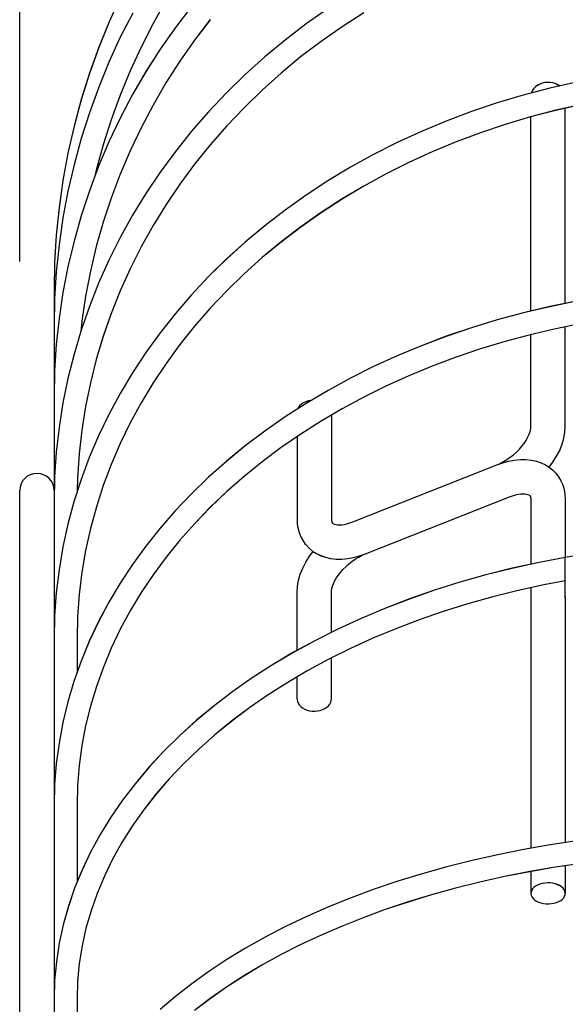
# Model space of a CAD drawing. Extents: x -237 to 752, y -307 to 620.
# Drawn here: x -215 to -167, y 120 to 206 of the extents above; entities that cross this region are included whole.
import ezdxf

# ---------------------------------------------------------------- set-up
doc = ezdxf.new("R2010")
doc.units = 0
doc.header["$LTSCALE"] = 20
doc.header["$PDMODE"] = 3
doc.header["$PDSIZE"] = -2
doc.layers.get('DEFPOINTS').update_dxf_attribs({"linetype": 'CONTINUOUS'})
for name, color, linetype in [('DETAIL', 5, 'CONTINUOUS'), ('OUTLINE', 3, 'CONTINUOUS'), ('SIZE', 30, 'CONTINUOUS')]:
    doc.layers.add(name, color=color, linetype=linetype)

msp = doc.modelspace()

# ---------------------------------------------------------------- linework, layer by layer
at = {"layer": 'DEFPOINTS', "color": 30, "linetype": 'CONTINUOUS'}
msp.add_point((-215.001, 165), dxfattribs=at)
at = {"layer": 'DETAIL', "color": 5, "linetype": 'CONTINUOUS'}
for p, q in [((-206.219, 208.142), (-207.208, 205.945)), ((-202.242, 207.787), (-203.368, 205.782)), ((-199.995, 207.312), (-201.405, 205.454)), ((-205.142, 206.705), (-206.22, 204.585)), ((-188.097, 207.097), (-189.997, 205.757)), ((-184.981, 206.732), (-186.873, 205.511)), ((-207.208, 205.945), (-208.109, 203.71)), ((-203.368, 205.782), (-204.41, 203.735)), ((-198.383, 206.126), (-199.746, 204.335)), ((-189.997, 205.757), (-191.835, 204.349)), ((-201.405, 205.454), (-202.734, 203.545)), ((-186.873, 205.511), (-188.708, 204.222)), ((-206.22, 204.585), (-207.21, 202.425)), ((-199.746, 204.335), (-201.032, 202.492)), ((-191.835, 204.349), (-193.609, 202.876)), ((-188.708, 204.222), (-190.484, 202.868)), ((-208.109, 203.71), (-208.919, 201.44)), ((-204.41, 203.735), (-205.367, 201.648)), ((-202.734, 203.545), (-203.982, 201.586)), ((-207.21, 202.425), (-208.11, 200.228)), ((-201.032, 202.492), (-202.239, 200.602)), ((-193.609, 202.876), (-195.315, 201.339)), ((-190.484, 202.868), (-192.197, 201.452)), ((-208.919, 201.44), (-209.636, 199.14)), ((-205.367, 201.648), (-206.238, 199.524)), ((-203.982, 201.586), (-205.145, 199.581)), ((-195.315, 201.339), (-196.951, 199.743)), ((-192.197, 201.452), (-193.846, 199.975)), ((-202.239, 200.602), (-203.365, 198.668)), ((-169.824, 200.393), (-169.997, 200.266)), ((-169.628, 200.497), (-169.824, 200.393)), ((-169.415, 200.575), (-169.628, 200.497)), ((-169.188, 200.626), (-169.415, 200.575)), ((-168.955, 200.648), (-169.188, 200.626)), ((-168.719, 200.641), (-168.955, 200.648)), ((-166.42, 200.657), (-168.754, 200.134)), ((-168.489, 200.604), (-168.719, 200.641)), ((-168.268, 200.54), (-168.489, 200.604)), ((-168.062, 200.449), (-168.268, 200.54)), ((-167.877, 200.334), (-168.062, 200.449)), ((-208.11, 200.228), (-208.919, 197.997)), ((-206.238, 199.524), (-207.021, 197.369)), ((-205.145, 199.581), (-206.222, 197.534)), ((-196.951, 199.743), (-198.513, 198.089)), ((-193.846, 199.975), (-195.427, 198.439)), ((-171.061, 199.532), (-173.337, 198.853)), ((-168.754, 200.134), (-171.061, 199.532)), ((-170.338, 199.781), (-170.354, 199.716)), ((-170.257, 199.956), (-170.338, 199.781)), ((-170.142, 200.119), (-170.257, 199.956)), ((-169.997, 200.266), (-170.142, 200.119)), ((-167.874, 200.331), (-167.877, 200.334)), ((-209.636, 199.14), (-210.261, 196.813)), ((-203.365, 198.668), (-204.407, 196.692)), ((-173.337, 198.853), (-175.578, 198.099)), ((-165.962, 198.71), (-168.212, 198.207)), ((-208.919, 197.997), (-209.637, 195.735)), ((-198.513, 198.089), (-200.001, 196.38)), ((-195.427, 198.439), (-196.938, 196.848)), ((-175.578, 198.099), (-177.781, 197.27)), ((-168.212, 198.207), (-170.437, 197.63)), ((-167.394, 181.337), (-167.394, 198.39)), ((-207.021, 197.369), (-207.714, 195.184)), ((-206.222, 197.534), (-207.212, 195.447)), ((-177.781, 197.27), (-179.942, 196.367)), ((-172.632, 196.979), (-174.793, 196.255)), ((-170.437, 197.63), (-172.632, 196.979)), ((-170.394, 180.673), (-170.394, 197.641)), ((-210.261, 196.813), (-210.79, 194.462)), ((-204.407, 196.692), (-205.365, 194.678)), ((-200.001, 196.38), (-201.41, 194.618)), ((-196.938, 196.848), (-198.377, 195.204)), ((-179.942, 196.367), (-182.058, 195.393)), ((-174.793, 196.255), (-176.918, 195.46)), ((-209.637, 195.735), (-210.261, 193.448)), ((-207.212, 195.447), (-208.112, 193.324)), ((-198.377, 195.204), (-199.741, 193.509)), ((-182.058, 195.393), (-184.125, 194.348)), ((-176.918, 195.46), (-179.002, 194.595)), ((-210.79, 194.462), (-211.225, 192.093)), ((-207.714, 195.184), (-208.318, 192.973)), ((-205.365, 194.678), (-206.236, 192.629)), ((-201.41, 194.618), (-202.74, 192.807)), ((-184.125, 194.348), (-186.14, 193.235)), ((-179.002, 194.595), (-181.043, 193.662)), ((-199.741, 193.509), (-201.027, 191.766)), ((-181.043, 193.662), (-183.037, 192.661)), ((-210.261, 193.448), (-210.791, 191.137)), ((-208.112, 193.324), (-208.921, 191.169)), ((-208.318, 192.973), (-208.435, 192.463)), ((-206.236, 192.629), (-207.019, 190.549)), ((-202.74, 192.807), (-203.987, 190.95)), ((-186.14, 193.235), (-188.099, 192.055)), ((-183.037, 192.661), (-184.98, 191.594)), ((-211.225, 192.093), (-211.564, 189.707)), ((-201.027, 191.766), (-202.234, 189.978)), ((-188.099, 192.055), (-190, 190.81)), ((-210.791, 191.137), (-211.225, 188.807)), ((-208.921, 191.169), (-209.638, 188.985)), ((-203.987, 190.95), (-205.15, 189.049)), ((-184.98, 191.594), (-186.871, 190.464)), ((-207.019, 190.549), (-207.713, 188.441)), ((-190, 190.81), (-191.839, 189.502)), ((-186.871, 190.464), (-188.705, 189.272)), ((-211.564, 189.707), (-211.807, 187.31)), ((-202.234, 189.978), (-203.36, 188.148)), ((-191.839, 189.502), (-193.613, 188.134)), ((-188.705, 189.272), (-190.48, 188.019)), ((-211.225, 188.807), (-211.564, 186.463)), ((-209.638, 188.985), (-210.262, 186.775)), ((-207.713, 188.441), (-208.317, 186.307)), ((-205.15, 189.049), (-206.226, 187.108)), ((-203.36, 188.148), (-204.403, 186.278)), ((-193.613, 188.134), (-195.32, 186.707)), ((-190.48, 188.019), (-192.193, 186.709)), ((-211.807, 187.31), (-211.952, 184.906)), ((-210.262, 186.775), (-210.791, 184.544)), ((-206.226, 187.108), (-207.215, 185.13)), ((-195.32, 186.707), (-196.957, 185.224)), ((-192.193, 186.709), (-193.841, 185.342)), ((-211.564, 186.463), (-211.807, 184.106)), ((-208.317, 186.307), (-208.83, 184.153)), ((-204.403, 186.278), (-205.361, 184.373)), ((-211.952, 184.906), (-212.001, 182.497)), ((-207.215, 185.13), (-208.115, 183.118)), ((-196.957, 185.224), (-198.52, 183.687)), ((-193.841, 185.342), (-195.422, 183.922)), ((-211.807, 184.106), (-211.952, 181.742)), ((-210.791, 184.544), (-211.226, 182.293)), ((-208.83, 184.153), (-209.25, 181.98)), ((-205.361, 184.373), (-206.232, 182.434)), ((-198.52, 183.687), (-200.007, 182.1)), ((-195.422, 183.922), (-196.932, 182.449)), ((-212.001, 182.497), (-212.001, 101.609)), ((-208.115, 183.118), (-208.923, 181.075)), ((-206.232, 182.434), (-207.016, 180.465)), ((-196.932, 182.449), (-198.371, 180.928)), ((-211.952, 181.742), (-212.001, 179.375)), ((-211.226, 182.293), (-211.564, 180.029)), ((-209.25, 181.98), (-209.578, 179.793)), ((-200.007, 182.1), (-201.417, 180.464)), ((-166.41, 181.536), (-168.745, 181.062)), ((-208.923, 181.075), (-209.64, 179.004)), ((-198.371, 180.928), (-199.734, 179.359)), ((-168.745, 181.062), (-171.052, 180.518)), ((-211.564, 180.029), (-211.807, 177.753)), ((-209.578, 179.793), (-209.675, 178.887)), ((-207.016, 180.465), (-207.711, 178.47)), ((-201.417, 180.464), (-202.746, 178.782)), ((-173.328, 179.904), (-175.57, 179.221)), ((-171.052, 180.518), (-173.328, 179.904)), ((-209.64, 179.004), (-210.263, 176.91)), ((-199.734, 179.359), (-201.02, 177.747)), ((-175.57, 179.221), (-177.773, 178.47)), ((-168.222, 179.129), (-170.447, 178.608)), ((-165.972, 179.584), (-168.222, 179.129)), ((-167.401, 177.571), (-167.401, 179.197)), ((-167.394, 179.092), (-167.394, 179.297)), ((-207.711, 178.47), (-208.315, 176.451)), ((-202.746, 178.782), (-203.993, 177.057)), ((-177.773, 178.47), (-179.935, 177.653)), ((-172.641, 178.02), (-174.802, 177.366)), ((-170.447, 178.608), (-172.641, 178.02)), ((-170.394, 170.593), (-170.394, 178.62)), ((-211.807, 177.753), (-211.952, 175.47)), ((-201.02, 177.747), (-202.228, 176.093)), ((-179.935, 177.653), (-182.052, 176.77)), ((-174.802, 177.366), (-176.926, 176.649)), ((-167.394, 170.593), (-167.394, 177.675)), ((-210.263, 176.91), (-210.793, 174.795)), ((-208.315, 176.451), (-208.829, 174.411)), ((-203.993, 177.057), (-205.155, 175.292)), ((-182.052, 176.77), (-184.12, 175.824)), ((-176.926, 176.649), (-179.01, 175.868)), ((-211.952, 175.47), (-212.001, 173.183)), ((-202.228, 176.093), (-203.354, 174.399)), ((-184.12, 175.824), (-186.135, 174.815)), ((-179.01, 175.868), (-181.05, 175.025)), ((-210.793, 174.795), (-211.227, 172.662)), ((-205.155, 175.292), (-206.232, 173.489)), ((-186.135, 174.815), (-188.096, 173.746)), ((-181.05, 175.025), (-183.043, 174.121)), ((-208.829, 174.411), (-209.25, 172.355)), ((-203.354, 174.399), (-204.397, 172.669)), ((-188.096, 173.746), (-189.998, 172.618)), ((-183.043, 174.121), (-184.986, 173.159)), ((-206.232, 173.489), (-207.22, 171.652)), ((-189.595, 172.87), (-189.821, 172.824)), ((-189.57, 172.872), (-189.595, 172.87)), ((-184.986, 173.159), (-186.875, 172.139)), ((-211.227, 172.662), (-211.565, 170.516)), ((-209.25, 172.355), (-209.578, 170.285)), ((-204.397, 172.669), (-205.356, 170.905)), ((-189.998, 172.618), (-191.838, 171.433)), ((-190.664, 172.273), (-190.729, 172.147)), ((-190.548, 172.418), (-190.664, 172.273)), ((-190.403, 172.549), (-190.548, 172.418)), ((-190.23, 172.662), (-190.403, 172.549)), ((-190.035, 172.754), (-190.23, 172.662)), ((-189.821, 172.824), (-190.035, 172.754)), ((-186.875, 172.139), (-188.708, 171.063)), ((-207.22, 171.652), (-208.119, 169.784)), ((-191.838, 171.433), (-193.614, 170.192)), ((-187.801, 171.596), (-187.801, 162.496)), ((-211.565, 170.516), (-211.807, 168.359)), ((-209.578, 170.285), (-209.813, 168.205)), ((-205.356, 170.905), (-206.228, 169.111)), ((-188.708, 171.063), (-190.482, 169.933)), ((-170.487, 170.076), (-170.433, 170.272)), ((-170.433, 170.272), (-170.403, 170.446)), ((-170.403, 170.446), (-170.394, 170.593)), ((-167.425, 170.088), (-167.394, 170.593)), ((-208.119, 169.784), (-208.927, 167.887)), ((-193.614, 170.192), (-195.322, 168.899)), ((-190.482, 169.933), (-192.194, 168.751)), ((-190.801, 169.713), (-190.801, 162.496)), ((-170.815, 169.379), (-170.676, 169.626)), ((-170.676, 169.626), (-170.567, 169.86)), ((-170.567, 169.86), (-170.487, 170.076)), ((-167.669, 169.043), (-167.516, 169.571)), ((-167.516, 169.571), (-167.425, 170.088)), ((-206.228, 169.111), (-207.012, 167.289)), ((-195.322, 168.899), (-196.96, 167.554)), ((-192.194, 168.751), (-193.84, 167.519)), ((-171.648, 168.365), (-171.402, 168.613)), ((-171.402, 168.613), (-171.179, 168.868)), ((-171.179, 168.868), (-170.983, 169.125)), ((-170.983, 169.125), (-170.815, 169.379)), ((-167.881, 168.515), (-167.669, 169.043)), ((-211.807, 168.359), (-211.952, 166.195)), ((-209.813, 168.205), (-209.954, 166.118)), ((-208.927, 167.887), (-209.643, 165.965)), ((-172.782, 167.53), (-172.485, 167.708)), ((-172.485, 167.708), (-172.194, 167.909)), ((-172.194, 167.909), (-171.913, 168.129)), ((-171.913, 168.129), (-171.648, 168.365)), ((-171.82, 167.664), (-171.314, 167.71)), ((-171.314, 167.71), (-170.823, 167.707)), ((-170.823, 167.707), (-170.354, 167.657)), ((-168.466, 167.49), (-168.148, 167.995)), ((-168.148, 167.995), (-167.881, 168.515)), ((-207.012, 167.289), (-207.708, 165.441)), ((-196.96, 167.554), (-198.524, 166.161)), ((-193.84, 167.519), (-195.42, 166.238)), ((-185.93, 162.265), (-173.372, 167.248)), ((-173.372, 167.248), (-172.854, 167.432)), ((-173.372, 167.248), (-173.079, 167.376)), ((-173.079, 167.376), (-172.782, 167.53)), ((-172.854, 167.432), (-172.336, 167.571)), ((-172.336, 167.571), (-171.82, 167.664)), ((-170.354, 167.657), (-169.914, 167.561)), ((-169.914, 167.561), (-169.505, 167.423)), ((-169.505, 167.423), (-169.131, 167.247)), ((-169.131, 167.247), (-168.79, 167.035)), ((-168.8, 167.042), (-168.466, 167.49)), ((-168.79, 167.035), (-168.483, 166.79)), ((-211.952, 166.195), (-212.001, 164.028)), ((-209.643, 165.965), (-210.266, 164.021)), ((-209.954, 166.118), (-209.981, 164.91)), ((-198.524, 166.161), (-200.012, 164.721)), ((-195.42, 166.238), (-196.929, 164.91)), ((-168.483, 166.79), (-168.21, 166.512)), ((-168.21, 166.512), (-168.118, 166.401)), ((-168.118, 166.401), (-167.973, 166.203)), ((-167.973, 166.203), (-167.773, 165.864)), ((-207.708, 165.441), (-208.313, 163.572)), ((-167.773, 165.864), (-167.612, 165.496)), ((-167.612, 165.496), (-167.493, 165.099)), ((-167.493, 165.099), (-167.42, 164.676)), ((-215.001, -164.997), (-215.001, 165.003)), ((-200.012, 164.721), (-201.422, 163.237)), ((-196.929, 164.91), (-198.367, 163.538)), ((-184.823, 159.477), (-172.265, 164.46)), ((-172.265, 164.46), (-172.001, 164.555)), ((-172.001, 164.555), (-171.749, 164.627)), ((-171.749, 164.627), (-171.513, 164.676)), ((-171.513, 164.676), (-171.297, 164.705)), ((-171.297, 164.705), (-171.104, 164.714)), ((-171.104, 164.714), (-170.935, 164.708)), ((-170.935, 164.708), (-170.791, 164.688)), ((-170.791, 164.688), (-170.675, 164.658)), ((-170.675, 164.658), (-170.586, 164.623)), ((-170.586, 164.623), (-170.525, 164.588)), ((-170.525, 164.588), (-170.487, 164.557)), ((-170.487, 164.557), (-170.47, 164.538)), ((-170.47, 164.538), (-170.461, 164.526)), ((-170.461, 164.526), (-170.438, 164.487)), ((-170.438, 164.487), (-170.418, 164.428)), ((-170.418, 164.428), (-170.401, 164.342)), ((-170.401, 164.342), (-170.394, 164.229)), ((-167.42, 164.676), (-167.394, 164.229)), ((-210.266, 164.021), (-210.794, 162.058)), ((-208.313, 163.572), (-208.827, 161.683)), ((-198.367, 163.538), (-199.729, 162.125)), ((-170.394, 164.229), (-170.394, 158.566)), ((-167.394, 164.229), (-167.394, 159.156)), ((-201.422, 163.237), (-202.752, 161.712)), ((-210.794, 162.058), (-211.228, 160.079)), ((-208.827, 161.683), (-209.248, 159.779)), ((-202.752, 161.712), (-204, 160.148)), ((-199.729, 162.125), (-201.015, 160.671)), ((-190.801, 162.496), (-190.777, 162.057)), ((-190.777, 162.057), (-190.706, 161.643)), ((-187.801, 162.496), (-187.794, 162.383)), ((-187.794, 162.383), (-187.777, 162.297)), ((-187.777, 162.297), (-187.757, 162.238)), ((-187.757, 162.238), (-187.734, 162.198)), ((-187.734, 162.198), (-187.725, 162.187)), ((-187.725, 162.187), (-187.708, 162.168)), ((-187.708, 162.168), (-187.67, 162.136)), ((-187.67, 162.136), (-187.607, 162.101)), ((-187.607, 162.101), (-187.518, 162.066)), ((-187.518, 162.066), (-187.4, 162.036)), ((-187.4, 162.036), (-187.255, 162.017)), ((-187.255, 162.017), (-187.085, 162.01)), ((-187.085, 162.01), (-186.893, 162.02)), ((-186.893, 162.02), (-186.678, 162.049)), ((-186.678, 162.049), (-186.444, 162.098)), ((-186.444, 162.098), (-186.193, 162.17)), ((-186.193, 162.17), (-185.93, 162.265)), ((-190.706, 161.643), (-190.593, 161.256)), ((-190.593, 161.256), (-190.439, 160.895)), ((-190.439, 160.895), (-190.247, 160.559)), ((-211.228, 160.079), (-211.566, 158.087)), ((-204, 160.148), (-205.162, 158.547)), ((-201.015, 160.671), (-202.221, 159.18)), ((-190.247, 160.559), (-190.077, 160.324)), ((-190.077, 160.324), (-190.016, 160.25)), ((-190.016, 160.25), (-189.749, 159.968)), ((-189.749, 159.968), (-189.444, 159.717)), ((-209.248, 159.779), (-209.577, 157.862)), ((-202.221, 159.18), (-203.347, 157.653)), ((-190.034, 158.753), (-189.712, 159.26)), ((-189.712, 159.26), (-189.393, 159.684)), ((-189.444, 159.717), (-189.103, 159.499)), ((-189.103, 159.499), (-188.726, 159.316)), ((-188.726, 159.316), (-188.312, 159.172)), ((-188.312, 159.172), (-187.867, 159.072)), ((-186.381, 159.06), (-185.86, 159.154)), ((-185.86, 159.154), (-185.34, 159.293)), ((-185.716, 159.013), (-185.417, 159.193)), ((-185.417, 159.193), (-185.118, 159.348)), ((-185.34, 159.293), (-184.823, 159.477)), ((-185.118, 159.348), (-184.823, 159.477)), ((-167.401, 159.156), (-169.683, 158.722)), ((-167.401, 155.638), (-167.401, 159.156)), ((-166.395, 159.327), (-167.399, 159.148)), ((-205.162, 158.547), (-206.238, 156.913)), ((-190.521, 157.696), (-190.305, 158.23)), ((-190.305, 158.23), (-190.034, 158.753)), ((-187.867, 159.072), (-187.391, 159.019)), ((-187.391, 159.019), (-186.893, 159.015)), ((-186.893, 159.015), (-186.381, 159.06)), ((-186.8, 158.105), (-186.555, 158.353)), ((-186.555, 158.353), (-186.289, 158.589)), ((-186.289, 158.589), (-186.008, 158.811)), ((-186.008, 158.811), (-185.716, 159.013)), ((-169.683, 158.722), (-172.021, 158.209)), ((-211.566, 158.087), (-211.807, 156.086)), ((-209.577, 157.862), (-209.812, 155.936)), ((-203.347, 157.653), (-204.391, 156.094)), ((-190.678, 157.161), (-190.521, 157.696)), ((-187.383, 157.341), (-187.216, 157.594)), ((-187.216, 157.594), (-187.021, 157.85)), ((-187.021, 157.85), (-186.8, 158.105)), ((-174.325, 157.632), (-176.592, 156.993)), ((-172.021, 158.209), (-174.325, 157.632)), ((-206.238, 156.913), (-207.227, 155.247)), ((-190.801, 156.132), (-190.77, 156.639)), ((-190.77, 156.639), (-190.678, 157.161)), ((-187.762, 156.453), (-187.708, 156.649)), ((-187.708, 156.649), (-187.629, 156.864)), ((-187.629, 156.864), (-187.52, 157.097)), ((-187.52, 157.097), (-187.383, 157.341)), ((-176.592, 156.993), (-178.817, 156.293)), ((-169.252, 156.769), (-171.502, 156.276)), ((-170.394, 156.519), (-170.394, 133.764)), ((-167.401, 157.125), (-169.252, 156.769)), ((-211.807, 156.086), (-211.952, 154.078)), ((-209.812, 155.936), (-209.954, 154.003)), ((-204.391, 156.094), (-205.349, 154.503)), ((-190.801, 151.039), (-190.801, 156.132)), ((-187.801, 156.132), (-187.792, 156.279)), ((-187.801, 152.618), (-187.801, 156.132)), ((-187.792, 156.279), (-187.762, 156.453)), ((-178.817, 156.293), (-180.997, 155.533)), ((-173.72, 155.723), (-175.901, 155.112)), ((-171.502, 156.276), (-173.72, 155.723)), ((-167.394, 155.73), (-167.394, 134.256)), ((-207.227, 155.247), (-208.125, 153.553)), ((-180.997, 155.533), (-183.129, 154.713)), ((-175.901, 155.112), (-178.042, 154.443)), ((-211.952, 154.078), (-212.001, 152.067)), ((-209.954, 154.003), (-210.001, 152.067)), ((-205.349, 154.503), (-206.222, 152.885)), ((-183.129, 154.713), (-185.209, 153.836)), ((-178.042, 154.443), (-180.14, 153.717)), ((-208.125, 153.553), (-208.932, 151.834)), ((-185.209, 153.836), (-187.234, 152.903)), ((-180.14, 153.717), (-182.189, 152.936)), ((-206.222, 152.885), (-207.007, 151.242)), ((-187.234, 152.903), (-189.199, 151.915)), ((-182.189, 152.936), (-184.188, 152.101)), ((-210.001, 152.067), (-210.001, 149.091)), ((-208.932, 151.834), (-209.647, 150.093)), ((-189.199, 151.915), (-191.102, 150.874)), ((-184.188, 152.101), (-186.133, 151.213)), ((-207.007, 151.242), (-207.703, 149.575)), ((-191.102, 150.874), (-192.938, 149.782)), ((-186.133, 151.213), (-188.02, 150.274)), ((-209.647, 150.093), (-210.269, 148.331)), ((-192.938, 149.782), (-194.707, 148.639)), ((-188.02, 150.274), (-189.847, 149.286)), ((-187.801, 146.798), (-187.801, 150.383)), ((-207.703, 149.575), (-208.31, 147.889)), ((-189.847, 149.286), (-191.61, 148.251)), ((-210.269, 148.331), (-210.797, 146.552)), ((-194.707, 148.639), (-196.403, 147.449)), ((-191.61, 148.251), (-193.307, 147.17)), ((-190.801, 146.798), (-190.801, 148.726)), ((-208.31, 147.889), (-208.824, 146.185)), ((-196.403, 147.449), (-198.024, 146.214)), ((-193.307, 147.17), (-194.934, 146.044)), ((-210.797, 146.552), (-211.229, 144.759)), ((-208.824, 146.185), (-209.247, 144.466)), ((-198.024, 146.214), (-199.567, 144.936)), ((-190.8, 146.798), (-190.799, 146.755)), ((-190.799, 146.755), (-190.772, 146.59)), ((-190.772, 146.59), (-190.708, 146.432)), ((-190.708, 146.432), (-190.609, 146.279)), ((-190.609, 146.279), (-190.476, 146.139)), ((-188.198, 146.079), (-188.053, 146.21)), ((-188.053, 146.21), (-187.938, 146.355)), ((-187.938, 146.355), (-187.857, 146.511)), ((-187.857, 146.511), (-187.811, 146.674)), ((-187.811, 146.674), (-187.801, 146.798)), ((-194.934, 146.044), (-196.49, 144.877)), ((-190.476, 146.139), (-190.318, 146.018)), ((-190.318, 146.018), (-190.133, 145.916)), ((-190.133, 145.916), (-189.928, 145.834)), ((-189.928, 145.834), (-189.707, 145.777)), ((-189.707, 145.777), (-189.476, 145.744)), ((-189.476, 145.744), (-189.241, 145.738)), ((-189.241, 145.738), (-189.007, 145.758)), ((-189.007, 145.758), (-188.78, 145.803)), ((-188.78, 145.803), (-188.567, 145.873)), ((-188.567, 145.873), (-188.371, 145.966)), ((-188.371, 145.966), (-188.198, 146.079)), ((-211.229, 144.759), (-211.567, 142.955)), ((-209.247, 144.466), (-209.576, 142.736)), ((-199.567, 144.936), (-201.031, 143.615)), ((-196.49, 144.877), (-197.972, 143.669)), ((-201.031, 143.615), (-202.411, 142.256)), ((-197.972, 143.669), (-199.377, 142.423)), ((-211.567, 142.955), (-211.808, 141.143)), ((-209.576, 142.736), (-209.812, 140.997)), ((-202.411, 142.256), (-203.705, 140.86)), ((-199.377, 142.423), (-200.703, 141.141)), ((-211.808, 141.143), (-211.953, 139.324)), ((-200.703, 141.141), (-201.949, 139.824)), ((-209.812, 140.997), (-209.954, 139.252)), ((-203.705, 140.86), (-204.911, 139.431)), ((-211.953, 139.324), (-212.001, 137.504)), ((-204.911, 139.431), (-206.028, 137.97)), ((-201.949, 139.824), (-203.112, 138.475)), ((-209.954, 139.252), (-210.001, 137.504)), ((-203.112, 138.475), (-204.189, 137.096)), ((-206.028, 137.97), (-207.054, 136.48)), ((-210.001, 137.504), (-210.001, 130.795)), ((-204.189, 137.096), (-205.18, 135.689)), ((-207.054, 136.48), (-207.986, 134.964)), ((-205.18, 135.689), (-206.082, 134.256)), ((-207.986, 134.964), (-208.823, 133.424)), ((-206.082, 134.256), (-206.895, 132.8)), ((-166.373, 134.409), (-168.704, 134.059)), ((-208.823, 133.424), (-209.564, 131.864)), ((-171.008, 133.657), (-173.281, 133.203)), ((-168.704, 134.059), (-171.008, 133.657)), ((-206.895, 132.8), (-207.616, 131.322)), ((-175.521, 132.698), (-177.723, 132.143)), ((-173.281, 133.203), (-175.521, 132.698)), ((-166.01, 132.441), (-168.265, 132.104)), ((-209.564, 131.864), (-210.209, 130.286)), ((-177.723, 132.143), (-179.883, 131.539)), ((-170.493, 131.719), (-172.691, 131.284)), ((-168.265, 132.104), (-170.493, 131.719)), ((-170.394, 131.736), (-170.394, 129.826)), ((-167.394, 132.234), (-167.394, 129.826)), ((-207.616, 131.322), (-208.244, 129.825)), ((-182, 130.886), (-184.068, 130.185)), ((-179.883, 131.539), (-182, 130.886)), ((-174.855, 130.801), (-176.981, 130.271)), ((-172.691, 131.284), (-174.855, 130.801)), ((-169.188, 130.721), (-169.415, 130.682)), ((-168.955, 130.738), (-169.188, 130.721)), ((-168.719, 130.732), (-168.955, 130.738)), ((-168.489, 130.704), (-168.719, 130.732)), ((-168.268, 130.655), (-168.489, 130.704)), ((-210.209, 130.286), (-210.755, 128.693)), ((-184.068, 130.185), (-186.085, 129.437)), ((-176.981, 130.271), (-179.066, 129.694)), ((-170.384, 129.932), (-170.394, 129.826)), ((-170.338, 130.073), (-170.384, 129.932)), ((-170.257, 130.207), (-170.338, 130.073)), ((-170.142, 130.332), (-170.257, 130.207)), ((-169.997, 130.445), (-170.142, 130.332)), ((-169.824, 130.542), (-169.997, 130.445)), ((-169.628, 130.622), (-169.824, 130.542)), ((-169.415, 130.682), (-169.628, 130.622)), ((-168.062, 130.585), (-168.268, 130.655)), ((-167.877, 130.497), (-168.062, 130.585)), ((-167.719, 130.393), (-167.877, 130.497)), ((-167.586, 130.272), (-167.719, 130.393)), ((-167.487, 130.141), (-167.586, 130.272)), ((-167.423, 130.004), (-167.487, 130.141)), ((-167.396, 129.862), (-167.423, 130.004)), ((-167.395, 129.825), (-167.396, 129.862)), ((-208.244, 129.825), (-208.778, 128.312)), ((-186.085, 129.437), (-188.047, 128.645)), ((-181.107, 129.072), (-183.1, 128.405)), ((-179.066, 129.694), (-181.107, 129.072)), ((-170.394, 129.826), (-170.393, 129.789)), ((-170.393, 129.789), (-170.365, 129.647)), ((-170.365, 129.647), (-170.302, 129.51)), ((-170.302, 129.51), (-170.202, 129.379)), ((-170.202, 129.379), (-170.069, 129.258)), ((-170.069, 129.258), (-169.912, 129.154)), ((-169.912, 129.154), (-169.726, 129.066)), ((-169.726, 129.066), (-169.521, 128.996)), ((-169.521, 128.996), (-169.3, 128.947)), ((-168.374, 128.969), (-168.16, 129.029)), ((-168.16, 129.029), (-167.965, 129.109)), ((-167.965, 129.109), (-167.792, 129.206)), ((-167.792, 129.206), (-167.647, 129.319)), ((-167.647, 129.319), (-167.532, 129.444)), ((-167.532, 129.444), (-167.451, 129.578)), ((-167.451, 129.578), (-167.405, 129.719)), ((-167.405, 129.719), (-167.395, 129.825)), ((-210.755, 128.693), (-211.203, 127.087)), ((-208.778, 128.312), (-209.217, 126.784)), ((-188.047, 128.645), (-189.952, 127.808)), ((-183.1, 128.405), (-185.042, 127.696)), ((-169.3, 128.947), (-169.069, 128.919)), ((-169.069, 128.919), (-168.834, 128.913)), ((-168.834, 128.913), (-168.6, 128.93)), ((-168.6, 128.93), (-168.374, 128.969)), ((-189.952, 127.808), (-191.795, 126.928)), ((-185.042, 127.696), (-186.931, 126.944)), ((-211.203, 127.087), (-211.552, 125.47)), ((-209.217, 126.784), (-209.559, 125.246)), ((-191.795, 126.928), (-193.575, 126.006)), ((-186.931, 126.944), (-188.762, 126.152)), ((-193.575, 126.006), (-195.288, 125.044)), ((-188.762, 126.152), (-190.533, 125.321)), ((-211.552, 125.47), (-211.801, 123.847)), ((-209.559, 125.246), (-209.804, 123.698)), ((-195.288, 125.044), (-196.931, 124.043)), ((-190.533, 125.321), (-192.241, 124.452)), ((-211.801, 123.847), (-211.951, 122.218)), ((-196.931, 124.043), (-198.5, 123.005)), ((-192.241, 124.452), (-193.883, 123.546)), ((-209.804, 123.698), (-209.952, 122.145)), ((-198.5, 123.005), (-199.995, 121.931)), ((-193.883, 123.546), (-195.457, 122.607)), ((-211.951, 122.218), (-212.001, 120.588)), ((-209.952, 122.145), (-210.001, 120.588)), ((-195.457, 122.607), (-196.961, 121.634)), ((-199.995, 121.931), (-201.411, 120.824)), ((-196.961, 121.634), (-198.393, 120.629)), ((-210.001, 120.588), (-210.001, 110.27)), ((-201.411, 120.824), (-202.747, 119.684)), ((-198.393, 120.629), (-199.749, 119.595))]:
    msp.add_line(p, q, dxfattribs=at)
msp.add_arc((-213.501, 165.003), 1.5, 0, 180, dxfattribs=at)
at = {"layer": 'OUTLINE', "color": 3, "linetype": 'CONTINUOUS'}
for p, q in [((-206.219, 208.139), (-207.208, 205.942)), ((-202.242, 207.784), (-203.368, 205.78)), ((-199.995, 207.309), (-201.405, 205.452)), ((-205.142, 206.702), (-206.22, 204.583)), ((-188.097, 207.095), (-189.997, 205.754)), ((-184.981, 206.729), (-186.873, 205.508)), ((-207.208, 205.942), (-208.109, 203.707)), ((-203.368, 205.78), (-204.41, 203.732)), ((-198.383, 206.124), (-199.746, 204.332)), ((-189.997, 205.754), (-191.835, 204.346)), ((-201.405, 205.452), (-202.734, 203.542)), ((-186.873, 205.508), (-188.708, 204.22)), ((-206.22, 204.583), (-207.21, 202.423)), ((-199.746, 204.332), (-201.032, 202.49)), ((-191.835, 204.346), (-193.609, 202.873)), ((-188.708, 204.22), (-190.484, 202.866)), ((-208.109, 203.707), (-208.919, 201.437)), ((-204.41, 203.732), (-205.367, 201.645)), ((-202.734, 203.542), (-203.982, 201.583)), ((-207.21, 202.423), (-208.11, 200.225)), ((-201.032, 202.49), (-202.239, 200.6)), ((-193.609, 202.873), (-195.315, 201.337)), ((-190.484, 202.866), (-192.197, 201.449)), ((-208.919, 201.437), (-209.636, 199.137)), ((-205.367, 201.645), (-206.238, 199.522)), ((-203.982, 201.583), (-205.145, 199.579)), ((-195.315, 201.337), (-196.951, 199.74)), ((-192.197, 201.449), (-193.846, 199.972)), ((-202.239, 200.6), (-203.365, 198.665)), ((-169.824, 200.39), (-169.997, 200.264)), ((-169.628, 200.494), (-169.824, 200.39)), ((-169.415, 200.572), (-169.628, 200.494)), ((-169.188, 200.623), (-169.415, 200.572)), ((-168.955, 200.645), (-169.188, 200.623)), ((-168.719, 200.638), (-168.955, 200.645)), ((-166.42, 200.655), (-168.754, 200.131)), ((-168.489, 200.602), (-168.719, 200.638)), ((-168.268, 200.538), (-168.489, 200.602)), ((-168.062, 200.446), (-168.268, 200.538)), ((-167.877, 200.331), (-168.062, 200.446)), ((-208.11, 200.225), (-208.919, 197.994)), ((-206.238, 199.522), (-207.021, 197.366)), ((-205.145, 199.579), (-206.222, 197.531)), ((-196.951, 199.74), (-198.513, 198.086)), ((-193.846, 199.972), (-195.427, 198.437)), ((-171.061, 199.529), (-173.337, 198.851)), ((-168.754, 200.131), (-171.061, 199.529)), ((-170.338, 199.778), (-170.354, 199.714)), ((-170.257, 199.954), (-170.338, 199.778)), ((-170.142, 200.117), (-170.257, 199.954)), ((-169.997, 200.264), (-170.142, 200.117)), ((-167.874, 200.329), (-167.877, 200.331)), ((-209.636, 199.137), (-210.261, 196.81)), ((-203.365, 198.665), (-204.407, 196.69)), ((-173.337, 198.851), (-175.578, 198.096)), ((-165.962, 198.707), (-168.212, 198.204)), ((-208.919, 197.994), (-209.637, 195.733)), ((-198.513, 198.086), (-200.001, 196.377)), ((-195.427, 198.437), (-196.938, 196.846)), ((-175.578, 198.096), (-177.781, 197.267)), ((-168.212, 198.204), (-170.437, 197.627)), ((-167.394, 181.334), (-167.394, 198.387)), ((-207.021, 197.366), (-207.714, 195.181)), ((-206.222, 197.531), (-207.212, 195.444)), ((-177.781, 197.267), (-179.942, 196.365)), ((-172.632, 196.976), (-174.793, 196.253)), ((-170.437, 197.627), (-172.632, 196.976)), ((-170.394, 180.671), (-170.394, 197.638)), ((-210.261, 196.81), (-210.79, 194.46)), ((-204.407, 196.69), (-205.365, 194.676)), ((-200.001, 196.377), (-201.41, 194.616)), ((-196.938, 196.846), (-198.377, 195.201)), ((-179.942, 196.365), (-182.058, 195.39)), ((-174.793, 196.253), (-176.918, 195.458)), ((-209.637, 195.733), (-210.261, 193.445)), ((-207.212, 195.444), (-208.112, 193.322)), ((-198.377, 195.201), (-199.741, 193.506)), ((-182.058, 195.39), (-184.125, 194.346)), ((-176.918, 195.458), (-179.002, 194.593)), ((-210.79, 194.46), (-211.225, 192.09)), ((-207.714, 195.181), (-208.318, 192.971)), ((-205.365, 194.676), (-206.236, 192.627)), ((-201.41, 194.616), (-202.74, 192.805)), ((-184.125, 194.346), (-186.14, 193.232)), ((-179.002, 194.593), (-181.043, 193.659)), ((-199.741, 193.506), (-201.027, 191.763)), ((-181.043, 193.659), (-183.037, 192.658)), ((-210.261, 193.445), (-210.791, 191.135)), ((-208.112, 193.322), (-208.921, 191.167)), ((-208.318, 192.971), (-208.435, 192.461)), ((-206.236, 192.627), (-207.019, 190.547)), ((-202.74, 192.805), (-203.987, 190.947)), ((-186.14, 193.232), (-188.099, 192.052)), ((-183.037, 192.658), (-184.98, 191.592)), ((-211.225, 192.09), (-211.564, 189.705)), ((-201.027, 191.763), (-202.234, 189.975)), ((-188.099, 192.052), (-190, 190.807)), ((-210.791, 191.135), (-211.225, 188.805)), ((-208.921, 191.167), (-209.638, 188.982)), ((-203.987, 190.947), (-205.15, 189.047)), ((-184.98, 191.592), (-186.871, 190.462)), ((-207.019, 190.547), (-207.713, 188.438)), ((-190, 190.807), (-191.839, 189.5)), ((-186.871, 190.462), (-188.705, 189.269)), ((-211.564, 189.705), (-211.807, 187.308)), ((-202.234, 189.975), (-203.36, 188.145)), ((-191.839, 189.5), (-193.613, 188.131)), ((-188.705, 189.269), (-190.48, 188.017)), ((-211.225, 188.805), (-211.564, 186.46)), ((-209.638, 188.982), (-210.262, 186.773)), ((-207.713, 188.438), (-208.317, 186.305)), ((-205.15, 189.047), (-206.226, 187.106)), ((-203.36, 188.145), (-204.403, 186.276)), ((-193.613, 188.131), (-195.32, 186.704)), ((-190.48, 188.017), (-192.193, 186.706)), ((-211.807, 187.308), (-211.952, 184.903)), ((-210.262, 186.773), (-210.791, 184.541)), ((-206.226, 187.106), (-207.215, 185.127)), ((-195.32, 186.704), (-196.957, 185.221)), ((-192.193, 186.706), (-193.841, 185.34)), ((-211.564, 186.46), (-211.807, 184.104)), ((-208.317, 186.305), (-208.83, 184.15)), ((-204.403, 186.276), (-205.361, 184.37)), ((-211.952, 184.903), (-212.001, 182.495)), ((-207.215, 185.127), (-208.115, 183.115)), ((-196.957, 185.221), (-198.52, 183.685)), ((-193.841, 185.34), (-195.422, 183.919)), ((-211.807, 184.104), (-211.952, 181.74)), ((-210.791, 184.541), (-211.226, 182.291)), ((-208.83, 184.15), (-209.25, 181.978)), ((-205.361, 184.37), (-206.232, 182.432)), ((-198.52, 183.685), (-200.007, 182.097)), ((-195.422, 183.919), (-196.932, 182.447)), ((-212.001, 182.495), (-212.001, 101.606)), ((-208.115, 183.115), (-208.923, 181.072)), ((-206.232, 182.432), (-207.016, 180.463)), ((-196.932, 182.447), (-198.371, 180.925)), ((-211.952, 181.74), (-212.001, 179.372)), ((-211.226, 182.291), (-211.564, 180.026)), ((-209.25, 181.978), (-209.578, 179.791)), ((-200.007, 182.097), (-201.417, 180.461)), ((-166.41, 181.534), (-168.745, 181.06)), ((-208.923, 181.072), (-209.64, 179.002)), ((-198.371, 180.925), (-199.734, 179.357)), ((-168.745, 181.06), (-171.052, 180.515)), ((-211.564, 180.026), (-211.807, 177.75)), ((-209.578, 179.791), (-209.675, 178.884)), ((-207.016, 180.463), (-207.711, 178.467)), ((-201.417, 180.461), (-202.746, 178.779)), ((-173.328, 179.901), (-175.57, 179.218)), ((-171.052, 180.515), (-173.328, 179.901)), ((-209.64, 179.002), (-210.263, 176.907)), ((-199.734, 179.357), (-201.02, 177.745)), ((-175.57, 179.218), (-177.773, 178.467)), ((-168.222, 179.127), (-170.447, 178.605)), ((-165.972, 179.581), (-168.222, 179.127)), ((-167.401, 177.568), (-167.401, 179.194)), ((-167.394, 179.09), (-167.394, 179.294)), ((-207.711, 178.467), (-208.315, 176.448)), ((-202.746, 178.779), (-203.993, 177.054)), ((-177.773, 178.467), (-179.935, 177.65)), ((-172.641, 178.017), (-174.802, 177.364)), ((-170.447, 178.605), (-172.641, 178.017)), ((-170.394, 170.591), (-170.394, 178.618)), ((-211.807, 177.75), (-211.952, 175.467)), ((-201.02, 177.745), (-202.228, 176.09)), ((-179.935, 177.65), (-182.052, 176.768)), ((-174.802, 177.364), (-176.926, 176.646)), ((-167.394, 170.591), (-167.394, 177.673)), ((-210.263, 176.907), (-210.793, 174.792)), ((-208.315, 176.448), (-208.829, 174.409)), ((-203.993, 177.054), (-205.155, 175.289)), ((-182.052, 176.768), (-184.12, 175.821)), ((-176.926, 176.646), (-179.01, 175.865)), ((-211.952, 175.467), (-212.001, 173.18)), ((-202.228, 176.09), (-203.354, 174.396)), ((-184.12, 175.821), (-186.135, 174.813)), ((-179.01, 175.865), (-181.05, 175.022)), ((-210.793, 174.792), (-211.227, 172.66)), ((-205.155, 175.289), (-206.232, 173.487)), ((-186.135, 174.813), (-188.096, 173.743)), ((-181.05, 175.022), (-183.043, 174.119)), ((-208.829, 174.409), (-209.25, 172.353)), ((-203.354, 174.396), (-204.397, 172.666)), ((-188.096, 173.743), (-189.998, 172.615)), ((-183.043, 174.119), (-184.986, 173.156)), ((-206.232, 173.487), (-207.22, 171.65)), ((-189.595, 172.867), (-189.821, 172.822)), ((-189.57, 172.869), (-189.595, 172.867)), ((-184.986, 173.156), (-186.875, 172.136)), ((-211.227, 172.66), (-211.565, 170.513)), ((-209.25, 172.353), (-209.578, 170.283)), ((-204.397, 172.666), (-205.356, 170.903)), ((-189.998, 172.615), (-191.838, 171.43)), ((-190.664, 172.27), (-190.729, 172.145)), ((-190.548, 172.415), (-190.664, 172.27)), ((-190.403, 172.546), (-190.548, 172.415)), ((-190.23, 172.659), (-190.403, 172.546)), ((-190.035, 172.752), (-190.23, 172.659)), ((-189.821, 172.822), (-190.035, 172.752)), ((-186.875, 172.136), (-188.708, 171.061)), ((-207.22, 171.65), (-208.119, 169.781)), ((-191.838, 171.43), (-193.614, 170.19)), ((-187.801, 171.593), (-187.801, 162.493)), ((-211.565, 170.513), (-211.807, 168.357)), ((-209.578, 170.283), (-209.813, 168.203)), ((-205.356, 170.903), (-206.228, 169.108)), ((-188.708, 171.061), (-190.482, 169.931)), ((-170.487, 170.073), (-170.433, 170.27)), ((-170.433, 170.27), (-170.403, 170.444)), ((-170.403, 170.444), (-170.394, 170.591)), ((-167.425, 170.086), (-167.394, 170.591)), ((-208.119, 169.781), (-208.927, 167.885)), ((-193.614, 170.19), (-195.322, 168.896)), ((-190.482, 169.931), (-192.194, 168.748)), ((-190.801, 169.71), (-190.801, 162.493)), ((-170.815, 169.377), (-170.676, 169.623)), ((-170.676, 169.623), (-170.567, 169.857)), ((-170.567, 169.857), (-170.487, 170.073)), ((-167.669, 169.041), (-167.516, 169.569)), ((-167.516, 169.569), (-167.425, 170.086)), ((-206.228, 169.108), (-207.012, 167.286)), ((-195.322, 168.896), (-196.96, 167.551)), ((-192.194, 168.748), (-193.84, 167.516)), ((-171.648, 168.363), (-171.402, 168.611)), ((-171.402, 168.611), (-171.179, 168.865)), ((-171.179, 168.865), (-170.983, 169.122)), ((-170.983, 169.122), (-170.815, 169.377)), ((-167.881, 168.512), (-167.669, 169.041)), ((-211.807, 168.357), (-211.952, 166.193)), ((-209.813, 168.203), (-209.954, 166.116)), ((-208.927, 167.885), (-209.643, 165.963)), ((-172.782, 167.527), (-172.485, 167.706)), ((-172.485, 167.706), (-172.194, 167.906)), ((-172.194, 167.906), (-171.913, 168.127)), ((-171.913, 168.127), (-171.648, 168.363)), ((-171.82, 167.662), (-171.314, 167.707)), ((-171.314, 167.707), (-170.823, 167.705)), ((-170.823, 167.705), (-170.354, 167.654)), ((-168.466, 167.487), (-168.148, 167.993)), ((-168.148, 167.993), (-167.881, 168.512)), ((-207.012, 167.286), (-207.708, 165.439)), ((-196.96, 167.551), (-198.524, 166.158)), ((-193.84, 167.516), (-195.42, 166.235)), ((-185.93, 162.263), (-173.372, 167.246)), ((-173.372, 167.246), (-172.854, 167.429)), ((-173.372, 167.246), (-173.079, 167.374)), ((-173.079, 167.374), (-172.782, 167.527)), ((-172.854, 167.429), (-172.336, 167.568)), ((-172.336, 167.568), (-171.82, 167.662)), ((-170.354, 167.654), (-169.914, 167.559)), ((-169.914, 167.559), (-169.505, 167.421)), ((-169.505, 167.421), (-169.131, 167.245)), ((-169.131, 167.245), (-168.79, 167.033)), ((-168.8, 167.039), (-168.466, 167.487)), ((-168.79, 167.033), (-168.483, 166.787)), ((-211.952, 166.193), (-212.001, 164.026)), ((-209.643, 165.963), (-210.266, 164.019)), ((-209.954, 166.116), (-209.981, 164.908)), ((-198.524, 166.158), (-200.012, 164.719)), ((-195.42, 166.235), (-196.929, 164.908)), ((-168.483, 166.787), (-168.21, 166.509)), ((-168.21, 166.509), (-168.118, 166.399)), ((-168.118, 166.399), (-167.973, 166.2)), ((-167.973, 166.2), (-167.773, 165.861)), ((-207.708, 165.439), (-208.313, 163.569)), ((-167.773, 165.861), (-167.612, 165.493)), ((-167.612, 165.493), (-167.493, 165.097)), ((-215.001, -165), (-215.001, 165)), ((-200.012, 164.719), (-201.422, 163.235)), ((-196.929, 164.908), (-198.367, 163.536)), ((-184.823, 159.474), (-172.265, 164.457)), ((-172.265, 164.457), (-172.001, 164.552)), ((-172.001, 164.552), (-171.749, 164.624)), ((-171.749, 164.624), (-171.513, 164.674)), ((-171.513, 164.674), (-171.297, 164.702)), ((-171.297, 164.702), (-171.104, 164.712)), ((-171.104, 164.712), (-170.935, 164.705)), ((-170.935, 164.705), (-170.791, 164.685)), ((-170.791, 164.685), (-170.675, 164.655)), ((-170.675, 164.655), (-170.586, 164.621)), ((-170.586, 164.621), (-170.525, 164.585)), ((-170.525, 164.585), (-170.487, 164.555)), ((-170.487, 164.555), (-170.47, 164.535)), ((-170.47, 164.535), (-170.461, 164.524)), ((-170.461, 164.524), (-170.438, 164.484)), ((-170.438, 164.484), (-170.418, 164.426)), ((-170.418, 164.426), (-170.401, 164.339)), ((-170.401, 164.339), (-170.394, 164.227)), ((-167.493, 165.097), (-167.42, 164.674)), ((-167.42, 164.674), (-167.394, 164.227)), ((-210.266, 164.019), (-210.794, 162.056)), ((-208.313, 163.569), (-208.827, 161.681)), ((-198.367, 163.536), (-199.729, 162.122)), ((-170.394, 164.227), (-170.394, 158.563)), ((-167.394, 164.227), (-167.394, 159.154)), ((-201.422, 163.235), (-202.752, 161.709)), ((-210.794, 162.056), (-211.228, 160.076)), ((-208.827, 161.681), (-209.248, 159.777)), ((-202.752, 161.709), (-204, 160.145)), ((-199.729, 162.122), (-201.015, 160.669)), ((-190.801, 162.493), (-190.777, 162.055)), ((-190.777, 162.055), (-190.706, 161.64)), ((-187.801, 162.493), (-187.794, 162.38)), ((-187.794, 162.38), (-187.777, 162.294)), ((-187.777, 162.294), (-187.757, 162.236)), ((-187.757, 162.236), (-187.734, 162.196)), ((-187.734, 162.196), (-187.725, 162.184)), ((-187.725, 162.184), (-187.708, 162.165)), ((-187.708, 162.165), (-187.67, 162.134)), ((-187.67, 162.134), (-187.607, 162.098)), ((-187.607, 162.098), (-187.518, 162.063)), ((-187.518, 162.063), (-187.4, 162.034)), ((-187.4, 162.034), (-187.255, 162.014)), ((-187.255, 162.014), (-187.085, 162.008)), ((-187.085, 162.008), (-186.893, 162.018)), ((-186.893, 162.018), (-186.678, 162.047)), ((-186.678, 162.047), (-186.444, 162.096)), ((-186.444, 162.096), (-186.193, 162.168)), ((-186.193, 162.168), (-185.93, 162.263)), ((-190.706, 161.64), (-190.593, 161.253)), ((-190.593, 161.253), (-190.439, 160.892)), ((-190.439, 160.892), (-190.247, 160.556)), ((-211.228, 160.076), (-211.566, 158.084)), ((-204, 160.145), (-205.162, 158.545)), ((-201.015, 160.669), (-202.221, 159.177)), ((-190.247, 160.556), (-190.077, 160.321)), ((-190.077, 160.321), (-190.016, 160.247)), ((-190.016, 160.247), (-189.749, 159.966)), ((-189.749, 159.966), (-189.444, 159.715)), ((-209.248, 159.777), (-209.577, 157.86)), ((-202.221, 159.177), (-203.347, 157.651)), ((-190.034, 158.751), (-189.712, 159.258)), ((-189.712, 159.258), (-189.393, 159.682)), ((-189.444, 159.715), (-189.103, 159.496)), ((-189.103, 159.496), (-188.726, 159.314)), ((-188.726, 159.314), (-188.312, 159.17)), ((-188.312, 159.17), (-187.867, 159.07)), ((-186.381, 159.057), (-185.86, 159.151)), ((-185.86, 159.151), (-185.34, 159.291)), ((-185.716, 159.01), (-185.417, 159.19)), ((-185.417, 159.19), (-185.118, 159.345)), ((-185.34, 159.291), (-184.823, 159.474)), ((-185.118, 159.345), (-184.823, 159.474)), ((-167.401, 159.154), (-169.683, 158.719)), ((-167.401, 155.636), (-167.401, 159.154)), ((-166.395, 159.325), (-167.399, 159.146)), ((-205.162, 158.545), (-206.238, 156.91)), ((-190.521, 157.693), (-190.305, 158.228)), ((-190.305, 158.228), (-190.034, 158.751)), ((-187.867, 159.07), (-187.391, 159.016)), ((-187.391, 159.016), (-186.893, 159.012)), ((-186.893, 159.012), (-186.381, 159.057)), ((-186.8, 158.102), (-186.555, 158.35)), ((-186.555, 158.35), (-186.289, 158.587)), ((-186.289, 158.587), (-186.008, 158.808)), ((-186.008, 158.808), (-185.716, 159.01)), ((-169.683, 158.719), (-172.021, 158.206)), ((-211.566, 158.084), (-211.807, 156.083)), ((-209.577, 157.86), (-209.812, 155.933)), ((-203.347, 157.651), (-204.391, 156.091)), ((-190.678, 157.158), (-190.521, 157.693)), ((-187.383, 157.339), (-187.216, 157.592)), ((-187.216, 157.592), (-187.021, 157.848)), ((-187.021, 157.848), (-186.8, 158.102)), ((-174.325, 157.63), (-176.592, 156.991)), ((-172.021, 158.206), (-174.325, 157.63)), ((-206.238, 156.91), (-207.227, 155.245)), ((-190.801, 156.129), (-190.77, 156.637)), ((-190.77, 156.637), (-190.678, 157.158)), ((-187.762, 156.45), (-187.708, 156.646)), ((-187.708, 156.646), (-187.629, 156.862)), ((-187.629, 156.862), (-187.52, 157.094)), ((-187.52, 157.094), (-187.383, 157.339)), ((-176.592, 156.991), (-178.817, 156.291)), ((-169.252, 156.766), (-171.502, 156.273)), ((-170.394, 156.516), (-170.394, 133.762)), ((-167.401, 157.122), (-169.252, 156.766)), ((-211.807, 156.083), (-211.952, 154.075)), ((-209.812, 155.933), (-209.954, 154)), ((-204.391, 156.091), (-205.349, 154.501)), ((-190.801, 151.036), (-190.801, 156.129)), ((-187.801, 156.129), (-187.792, 156.277)), ((-187.801, 152.615), (-187.801, 156.129)), ((-187.792, 156.277), (-187.762, 156.45)), ((-178.817, 156.291), (-180.997, 155.53)), ((-173.72, 155.721), (-175.901, 155.109)), ((-171.502, 156.273), (-173.72, 155.721)), ((-167.394, 155.727), (-167.394, 134.254)), ((-207.227, 155.245), (-208.125, 153.551)), ((-180.997, 155.53), (-183.129, 154.711)), ((-175.901, 155.109), (-178.042, 154.44)), ((-211.952, 154.075), (-212.001, 152.064)), ((-209.954, 154), (-210.001, 152.064)), ((-205.349, 154.501), (-206.222, 152.883)), ((-183.129, 154.711), (-185.209, 153.834)), ((-178.042, 154.44), (-180.14, 153.714)), ((-208.125, 153.551), (-208.932, 151.832)), ((-185.209, 153.834), (-187.234, 152.901)), ((-180.14, 153.714), (-182.189, 152.933)), ((-206.222, 152.883), (-207.007, 151.239)), ((-187.234, 152.901), (-189.199, 151.913)), ((-182.189, 152.933), (-184.188, 152.098)), ((-210.001, 152.064), (-210.001, 149.089)), ((-208.932, 151.832), (-209.647, 150.09)), ((-189.199, 151.913), (-191.102, 150.872)), ((-184.188, 152.098), (-186.133, 151.21)), ((-207.007, 151.239), (-207.703, 149.573)), ((-191.102, 150.872), (-192.938, 149.779)), ((-186.133, 151.21), (-188.02, 150.272)), ((-209.647, 150.09), (-210.269, 148.329)), ((-192.938, 149.779), (-194.707, 148.637)), ((-188.02, 150.272), (-189.847, 149.284)), ((-187.801, 146.795), (-187.801, 150.381)), ((-207.703, 149.573), (-208.31, 147.886)), ((-189.847, 149.284), (-191.61, 148.248)), ((-210.269, 148.329), (-210.797, 146.55)), ((-194.707, 148.637), (-196.403, 147.447)), ((-191.61, 148.248), (-193.307, 147.167)), ((-190.801, 146.795), (-190.801, 148.724)), ((-208.31, 147.886), (-208.824, 146.182)), ((-196.403, 147.447), (-198.024, 146.212)), ((-193.307, 147.167), (-194.934, 146.042)), ((-210.797, 146.55), (-211.229, 144.757)), ((-208.824, 146.182), (-209.247, 144.464)), ((-198.024, 146.212), (-199.567, 144.933)), ((-190.8, 146.796), (-190.799, 146.753)), ((-190.799, 146.753), (-190.772, 146.588)), ((-190.772, 146.588), (-190.708, 146.429)), ((-190.708, 146.429), (-190.609, 146.276)), ((-190.609, 146.276), (-190.476, 146.137)), ((-188.198, 146.076), (-188.053, 146.207)), ((-188.053, 146.207), (-187.938, 146.352)), ((-187.938, 146.352), (-187.857, 146.508)), ((-187.857, 146.508), (-187.811, 146.672)), ((-187.811, 146.672), (-187.801, 146.795)), ((-194.934, 146.042), (-196.49, 144.874)), ((-190.476, 146.137), (-190.318, 146.016)), ((-190.318, 146.016), (-190.133, 145.913)), ((-190.133, 145.913), (-189.928, 145.832)), ((-189.928, 145.832), (-189.707, 145.775)), ((-189.707, 145.775), (-189.476, 145.742)), ((-189.476, 145.742), (-189.241, 145.736)), ((-189.241, 145.736), (-189.007, 145.755)), ((-189.007, 145.755), (-188.78, 145.801)), ((-188.78, 145.801), (-188.567, 145.87)), ((-188.567, 145.87), (-188.371, 145.963)), ((-188.371, 145.963), (-188.198, 146.076)), ((-211.229, 144.757), (-211.567, 142.953)), ((-209.247, 144.464), (-209.576, 142.734)), ((-199.567, 144.933), (-201.031, 143.613)), ((-196.49, 144.874), (-197.972, 143.666)), ((-201.031, 143.613), (-202.411, 142.253)), ((-197.972, 143.666), (-199.377, 142.42)), ((-211.567, 142.953), (-211.808, 141.14)), ((-209.576, 142.734), (-209.812, 140.995)), ((-202.411, 142.253), (-203.705, 140.858)), ((-199.377, 142.42), (-200.703, 141.138)), ((-211.808, 141.14), (-211.953, 139.322)), ((-200.703, 141.138), (-201.949, 139.821)), ((-209.812, 140.995), (-209.954, 139.249)), ((-203.705, 140.858), (-204.911, 139.428)), ((-211.953, 139.322), (-212.001, 137.501)), ((-204.911, 139.428), (-206.028, 137.967)), ((-201.949, 139.821), (-203.112, 138.472)), ((-209.954, 139.249), (-210.001, 137.501)), ((-203.112, 138.472), (-204.189, 137.093)), ((-206.028, 137.967), (-207.054, 136.477)), ((-210.001, 137.501), (-210.001, 130.793)), ((-204.189, 137.093), (-205.18, 135.687)), ((-207.054, 136.477), (-207.986, 134.961)), ((-205.18, 135.687), (-206.082, 134.254)), ((-207.986, 134.961), (-208.823, 133.422)), ((-206.082, 134.254), (-206.895, 132.797)), ((-166.373, 134.407), (-168.704, 134.057)), ((-208.823, 133.422), (-209.564, 131.862)), ((-171.008, 133.655), (-173.281, 133.201)), ((-168.704, 134.057), (-171.008, 133.655)), ((-206.895, 132.797), (-207.616, 131.32)), ((-175.521, 132.696), (-177.723, 132.141)), ((-173.281, 133.201), (-175.521, 132.696)), ((-166.01, 132.438), (-168.265, 132.102)), ((-209.564, 131.862), (-210.209, 130.284)), ((-177.723, 132.141), (-179.883, 131.536)), ((-170.493, 131.716), (-172.691, 131.282)), ((-168.265, 132.102), (-170.493, 131.716)), ((-170.394, 131.733), (-170.394, 129.823)), ((-167.394, 132.232), (-167.394, 129.823)), ((-207.616, 131.32), (-208.244, 129.823)), ((-182, 130.883), (-184.068, 130.182)), ((-179.883, 131.536), (-182, 130.883)), ((-174.855, 130.799), (-176.981, 130.268)), ((-172.691, 131.282), (-174.855, 130.799)), ((-169.188, 130.718), (-169.415, 130.679)), ((-168.955, 130.735), (-169.188, 130.718)), ((-168.719, 130.73), (-168.955, 130.735)), ((-168.489, 130.702), (-168.719, 130.73)), ((-168.268, 130.653), (-168.489, 130.702)), ((-210.209, 130.284), (-210.755, 128.69)), ((-184.068, 130.182), (-186.085, 129.435)), ((-176.981, 130.268), (-179.066, 129.691)), ((-170.384, 129.93), (-170.394, 129.823)), ((-170.338, 130.07), (-170.384, 129.93)), ((-170.257, 130.205), (-170.338, 130.07)), ((-170.142, 130.33), (-170.257, 130.205)), ((-169.997, 130.442), (-170.142, 130.33)), ((-169.824, 130.539), (-169.997, 130.442)), ((-169.628, 130.619), (-169.824, 130.539)), ((-169.415, 130.679), (-169.628, 130.619)), ((-168.062, 130.583), (-168.268, 130.653)), ((-167.877, 130.494), (-168.062, 130.583)), ((-167.719, 130.39), (-167.877, 130.494)), ((-167.586, 130.27), (-167.719, 130.39)), ((-167.487, 130.138), (-167.586, 130.27)), ((-167.423, 130.002), (-167.487, 130.138)), ((-167.396, 129.86), (-167.423, 130.002)), ((-167.395, 129.823), (-167.396, 129.86)), ((-208.244, 129.823), (-208.778, 128.309)), ((-186.085, 129.435), (-188.047, 128.642)), ((-181.107, 129.069), (-183.1, 128.403)), ((-179.066, 129.691), (-181.107, 129.069)), ((-170.394, 129.823), (-170.393, 129.786)), ((-170.393, 129.786), (-170.365, 129.644)), ((-170.365, 129.644), (-170.302, 129.508)), ((-170.302, 129.508), (-170.202, 129.376)), ((-170.202, 129.376), (-170.069, 129.256)), ((-170.069, 129.256), (-169.912, 129.152)), ((-169.912, 129.152), (-169.726, 129.063)), ((-169.726, 129.063), (-169.521, 128.993)), ((-169.521, 128.993), (-169.3, 128.944)), ((-168.374, 128.967), (-168.16, 129.027)), ((-168.16, 129.027), (-167.965, 129.107)), ((-167.965, 129.107), (-167.792, 129.204)), ((-167.792, 129.204), (-167.647, 129.316)), ((-167.647, 129.316), (-167.532, 129.441)), ((-167.532, 129.441), (-167.451, 129.576)), ((-167.451, 129.576), (-167.405, 129.716)), ((-167.405, 129.716), (-167.395, 129.823)), ((-210.755, 128.69), (-211.203, 127.084)), ((-208.778, 128.309), (-209.217, 126.782)), ((-188.047, 128.642), (-189.952, 127.805)), ((-183.1, 128.403), (-185.042, 127.693)), ((-169.3, 128.944), (-169.069, 128.916)), ((-169.069, 128.916), (-168.834, 128.911)), ((-168.834, 128.911), (-168.6, 128.928)), ((-168.6, 128.928), (-168.374, 128.967)), ((-189.952, 127.805), (-191.795, 126.925)), ((-185.042, 127.693), (-186.931, 126.942)), ((-211.203, 127.084), (-211.552, 125.468)), ((-209.217, 126.782), (-209.559, 125.243)), ((-191.795, 126.925), (-193.575, 126.004)), ((-186.931, 126.942), (-188.762, 126.149)), ((-193.575, 126.004), (-195.288, 125.041)), ((-188.762, 126.149), (-190.533, 125.318)), ((-211.552, 125.468), (-211.801, 123.844)), ((-209.559, 125.243), (-209.804, 123.696)), ((-195.288, 125.041), (-196.931, 124.04)), ((-190.533, 125.318), (-192.241, 124.449)), ((-211.801, 123.844), (-211.951, 122.216)), ((-196.931, 124.04), (-198.5, 123.002)), ((-192.241, 124.449), (-193.883, 123.544)), ((-209.804, 123.696), (-209.952, 122.142)), ((-198.5, 123.002), (-199.995, 121.929)), ((-193.883, 123.544), (-195.457, 122.604)), ((-211.951, 122.216), (-212.001, 120.585)), ((-209.952, 122.142), (-210.001, 120.585)), ((-195.457, 122.604), (-196.961, 121.631)), ((-199.995, 121.929), (-201.411, 120.821)), ((-196.961, 121.631), (-198.393, 120.627)), ((-210.001, 120.585), (-210.001, 110.267)), ((-201.411, 120.821), (-202.747, 119.682)), ((-198.393, 120.627), (-199.749, 119.592))]:
    msp.add_line(p, q, dxfattribs=at)
msp.add_arc((-213.501, 165), 1.5, 0, 180, dxfattribs=at)
at = {"layer": 'SIZE', "color": 30, "linetype": 'CONTINUOUS'}
msp.add_line((-215.001, 185), (-215.001, 369.058), dxfattribs=at)

doc.saveas('drawing.dxf')
